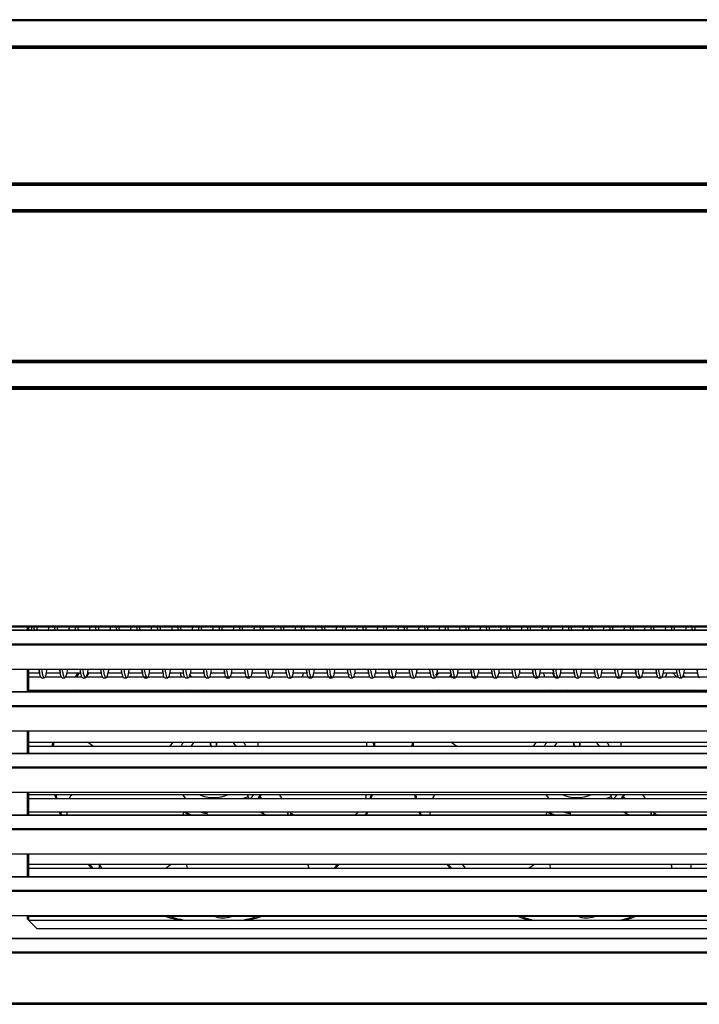
# Model space of a CAD drawing. Units: millimetres. Extents: x 2364 to 9292, y -245 to 3406.
# Drawn here: x 4817 to 5313, y -28 to 690 of the extents above; entities that cross this region are included whole.
import ezdxf

# ---------------------------------------------------------------- set-up
doc = ezdxf.new("R2010")
doc.units = ezdxf.units.MM
for name, color, linetype in [('D__백업-191018_모델링', 7, 'Continuous'), ('Default', 7, 'Continuous'), ('TIOM-48S-기계실커버-전', 7, 'Continuous'), ('TIOM-48S-전면외장몰딩', 7, 'Continuous'), ('TIOM-48S-전면외장무늬-', 7, 'Continuous'), ('TIOM-48S-전면외장상부-', 7, 'Continuous'), ('TIOM-48S-전면외장하부-', 7, 'Continuous'), ('응축기-청소기-535-아대하', 7, 'Continuous'), ('응축기-청소기-모터레일-좌', 7, 'Continuous'), ('응축기-청소기-브러시-535', 7, 'Continuous'), ('응축수증발기-성형물통', 7, 'Continuous')]:
    doc.layers.add(name, color=color, linetype=linetype)

# ---------------------------------------------------------------- blocks, each defined once
blk = doc.blocks.new('SE2')
at = {"layer": 'D__백업-191018_모델링', "color": 7, "linetype": 'Continuous'}
for p, q in [((329.69, 290.01), (329.69, 292.26)), ((330.5, 292.26), (330.5, 290.01)), ((329.69, 245.01), (329.69, 261.2)), ((330.5, 261.2), (330.5, 245.01)), ((330.5, 258.79), (338.64, 258.79)), ((343.45, 258.79), (353.64, 258.79)), ((358.44, 258.79), (368.64, 258.79)), ((372.6, 255.63), (374.96, 258.87)), ((373.42, 258.79), (383.64, 258.79)), ((388.43, 258.79), (398.64, 258.79)), ((403.46, 258.79), (413.64, 258.79)), ((418.43, 258.79), (428.64, 258.79)), ((433.43, 258.79), (443.64, 258.79)), ((448.44, 258.79), (458.64, 258.79)), ((463.46, 258.79), (473.64, 258.79)), ((478.43, 258.79), (488.64, 258.79)), ((493.43, 258.79), (503.64, 258.79)), ((508.44, 258.79), (518.64, 258.79)), ((523.45, 258.79), (533.64, 258.79)), ((530.27, 255.6), (531.3, 258.78)), ((538.43, 258.79), (548.64, 258.79)), ((553.43, 258.79), (563.64, 258.79)), ((568.45, 258.79), (578.64, 258.79)), ((583.44, 258.79), (593.64, 258.79)), ((598.43, 258.79), (608.64, 258.79)), ((613.43, 258.79), (623.64, 258.79)), ((628.46, 258.79), (638.64, 258.79)), ((643.44, 258.79), (653.64, 258.79)), ((658.43, 258.79), (668.64, 258.79)), ((673.44, 258.79), (683.64, 258.79)), ((688.46, 258.79), (698.64, 258.79)), ((703.43, 258.79), (713.64, 258.79)), ((718.43, 258.79), (728.64, 258.79)), ((733.44, 258.79), (743.64, 258.79)), ((748.46, 258.79), (758.64, 258.79)), ((763.43, 258.79), (773.64, 258.79)), ((778.43, 258.79), (788.64, 258.79)), ((793.45, 258.79), (803.64, 258.79)), ((795.27, 255.6), (796.3, 258.78)), ((808.45, 258.79), (818.64, 258.79)), ((339.61, 255.61), (330.5, 255.61)), ((354.5, 255.61), (342.53, 255.61)), ((369.56, 255.61), (357.5, 255.61)), ((384.61, 255.61), (372.54, 255.61)), ((399.6, 255.61), (387.6, 255.61)), ((429.58, 255.61), (402.51, 255.61)), ((444.61, 255.61), (432.55, 255.61)), ((459.58, 255.61), (447.61, 255.61)), ((504.61, 255.61), (462.5, 255.61)), ((519.55, 255.61), (507.58, 255.61)), ((564.61, 255.61), (522.5, 255.61)), ((579.51, 255.61), (567.54, 255.61)), ((609.6, 255.61), (582.5, 255.61)), ((624.61, 255.61), (612.59, 255.61)), ((669.61, 255.61), (627.52, 255.61)), ((637.6, 255.63), (639.27, 257.93)), ((684.6, 255.61), (672.6, 255.61)), ((729.61, 255.61), (687.51, 255.61)), ((744.58, 255.61), (732.61, 255.61)), ((789.61, 255.61), (747.5, 255.61)), ((804.55, 255.61), (792.57, 255.61)), ((849.61, 255.61), (807.5, 255.61)), ((330.5, 246.09), (865.5, 246.09)), ((364.95, 245.1), (365.75, 246.2)), ((629.95, 245.1), (630.75, 246.2)), ((329.69, 200.01), (329.69, 216.2)), ((330.5, 216.2), (330.5, 200.01)), ((330.5, 207.99), (865.5, 207.99)), ((865.5, 204.81), (330.5, 204.81)), ((378.04, 204.81), (373.66, 207.99)), ((433.68, 204.81), (435.99, 207.99)), ((497.71, 207.99), (497.71, 204.81)), ((577, 207.84), (577, 204.66)), ((643.04, 204.81), (638.66, 207.99)), ((698.68, 204.81), (700.99, 207.99)), ((762.71, 207.99), (762.71, 204.81)), ((329.69, 155.01), (329.69, 171.2)), ((330.5, 171.2), (330.5, 155.01)), ((330.5, 169.89), (865.5, 169.89)), ((865.5, 166.71), (330.5, 166.71)), ((445.36, 166.71), (443.05, 169.89)), ((490.67, 168.11), (486.37, 166.71)), ((490.09, 169.89), (490.67, 168.11)), ((499.66, 166.71), (498.52, 167.85)), ((499.14, 168.65), (501.08, 166.71)), ((710.36, 166.71), (708.05, 169.89)), ((755.67, 168.11), (751.37, 166.71)), ((755.09, 169.89), (755.67, 168.11)), ((764.66, 166.71), (763.52, 167.85)), ((764.14, 168.65), (766.08, 166.71)), ((330.5, 157.19), (865.5, 157.19)), ((493.78, 157.03), (493.62, 157.19)), ((519.69, 157.19), (519.69, 155.01)), ((519.7, 155.01), (519.7, 157.19)), ((522, 155.01), (522, 156.78)), ((758.78, 157.03), (758.62, 157.19)), ((784.69, 157.19), (784.69, 155.01)), ((784.7, 155.01), (784.7, 157.19)), ((787, 155.01), (787, 156.78)), ((329.69, 110.01), (329.69, 126.2)), ((330.5, 126.2), (330.5, 110.01)), ((330.5, 119.09), (865.5, 119.09)), ((865.5, 115.91), (330.5, 115.91)), ((384.19, 116.03), (381.87, 119.21)), ((433.96, 118.35), (430.6, 115.91)), ((649.19, 116.03), (646.87, 119.21)), ((698.96, 118.35), (695.6, 115.91)), ((329.69, 78.86), (329.69, 81.2)), ((330.5, 81.2), (330.5, 78.05)), ((330.5, 80.99), (865.5, 80.99)), ((479.11, 80.99), (478.56, 80.8)), ((691, 80.99), (691, 80.49)), ((744.11, 80.99), (743.56, 80.8)), ((770, 80.49), (770, 80.99)), ((865.26, 77.81), (330.74, 77.81))]:
    blk.add_line(p, q, dxfattribs=at)
for centre, radius, start, end in [((465.5, 193.8), 118.31, 146.67965, 148.50387), ((422.2, 253.07), 20, 7.41977, 16.88646), ((465.5, 193.8), 117.5, 32.50674, 33.63459), ((730.5, 193.8), 120, 147.20851, 149.14549), ((730.5, 193.8), 120.81, 147.45566, 148.50479), ((687.2, 253.07), 20, 7.41977, 16.88646), ((730.69, 267.2), 20, 204.91539, 216.03623), ((465.5, 193.8), 117.5, 146.45986, 148.26155), ((465.69, 267.2), 20, 208.18747, 216.03623), ((465.5, 193.8), 118.31, 153.77007, 154.35017), ((465.5, 193.8), 117.5, 153.5753, 154.16036), ((460.6, 241.86), 20, 167.66157, 170.7881), ((465.5, 145.41), 102.39, 100.4861, 103.39927), ((441.22, 235.56), 20, 28.63061, 32.29794), ((508.49, 253.29), 20, 335.3921, 338.77186), ((465.5, 193.8), 117.5, 25.83964, 26.4247), ((465.5, 193.8), 118.31, 25.64983, 26.22993), ((730.5, 193.8), 120.81, 154.35281, 154.91817), ((730.5, 193.8), 120, 154.16697, 154.73702), ((725.6, 241.86), 20, 167.66157, 170.7881), ((730.5, 145.41), 102.39, 100.4861, 103.39927), ((706.22, 235.56), 20, 28.63061, 32.29794), ((773.49, 253.29), 20, 335.3921, 338.77186), ((465.5, 193.8), 118.31, 173.11141, 174.66029), ((465.5, 193.8), 117.5, 173.06369, 174.62338), ((465.5, 193.8), 26.25, 147.27745, 155.20148), ((465.5, 193.8), 20, 134.80575, 146.59868), ((465.5, 206.8), 2.5, 151.57552, 232.74981), ((465.5, 206.8), 2.25, 148.06959, 242.18323), ((465.5, 206.8), 2.25, 297.81677, 0), ((465.5, 206.8), 2.5, 307.25019, 0), ((465.5, 206.8), 2.25, 0, 31.93041), ((465.5, 206.8), 2.5, 0, 28.42448), ((465.5, 193.8), 20, 33.40132, 45.19425), ((465.5, 193.8), 26.25, 24.79852, 32.72255), ((465.5, 193.8), 117.5, 5.37662, 6.93631), ((465.5, 193.8), 118.31, 5.33971, 6.88859), ((730.5, 193.8), 120.81, 173.25463, 174.7711), ((730.5, 193.8), 120, 173.20888, 174.73571), ((730.5, 193.8), 26.25, 147.27745, 155.20148), ((730.5, 193.8), 20, 134.80575, 146.59868), ((730.5, 206.8), 2.5, 151.57552, 232.74981), ((730.5, 206.8), 2.25, 148.06959, 242.18323), ((730.5, 206.8), 2.25, 297.81677, 360), ((730.5, 206.8), 2.5, 307.25019, 360), ((730.5, 206.8), 2.25, 0, 31.93041), ((730.5, 206.8), 2.5, 0, 28.42448), ((730.5, 193.8), 20, 33.40132, 45.19425), ((730.5, 193.8), 26.25, 24.79852, 32.72255), ((465.5, 193.8), 118.31, 191.65957, 193.23672), ((465.5, 193.8), 117.5, 191.74108, 193.32964), ((378.25, 158.22), 20, 144.03006, 154.8392), ((465.5, 193.8), 26.25, 245.62407, 294.37593), ((509.69, 174.29), 20, 198, 202.5268), ((465.5, 193.8), 38, 314.52907, 321.0081), ((465.5, 193.8), 42, 319.83432, 325.29957), ((465.5, 193.8), 42.5, 323.11593, 325.76502), ((497.71, 157.8), 20, 26.77725, 37.27289), ((557, 171.3), 20, 346.65871, 355.91051), ((465.5, 193.8), 117.5, 346.67036, 348.25892), ((465.5, 193.8), 118.31, 346.76328, 348.34043), ((730.5, 193.8), 120.81, 191.41501, 192.95798), ((730.5, 193.8), 120, 191.4931, 193.04698), ((643.25, 158.22), 20, 144.03006, 154.8392), ((730.5, 193.8), 26.25, 245.62407, 294.37593), ((774.69, 174.29), 20, 198, 202.5268), ((730.5, 193.8), 38, 314.52907, 321.0081), ((730.5, 193.8), 42, 319.83432, 325.29957), ((730.5, 193.8), 42.5, 323.11593, 325.76502), ((762.71, 157.8), 20, 26.77725, 37.27289), ((465.5, 193.8), 118.31, 198.02556, 199.13794), ((465.5, 193.8), 117.5, 198.15414, 199.27506), ((378.25, 158.22), 20, 183.2493, 189.68291), ((460.6, 145.74), 20, 144.97677, 152.01271), ((465.5, 193.8), 42.5, 239.47547, 245.87266), ((465.5, 193.8), 42, 240.6529, 247.44384), ((465.5, 193.8), 38, 254.45517, 262.25026), ((441.22, 152.04), 20, 8.70675, 15.05728), ((509.69, 174.29), 20, 239.17279, 255.60415), ((498.03, 161.27), 5, 297.0981, 305.25238), ((498.03, 161.27), 6, 304.38662, 317.11613), ((535.37, 171.3), 20, 225.634, 235.24979), ((557, 171.3), 20, 305.32143, 314.88521), ((465.5, 193.8), 117.5, 340.72494, 341.84586), ((465.5, 193.8), 118.31, 340.86206, 341.97444), ((730.5, 193.8), 120.81, 197.64015, 198.727), ((730.5, 193.8), 120, 197.76318, 198.85816), ((643.25, 158.22), 20, 183.2493, 189.68291), ((725.6, 145.74), 20, 144.97677, 152.01271), ((730.5, 193.8), 42.5, 239.47547, 245.87266), ((730.5, 193.8), 42, 240.6529, 247.44384), ((730.5, 193.8), 38, 254.45517, 262.25026), ((706.22, 152.04), 20, 8.70675, 15.05728), ((774.69, 174.29), 20, 239.17279, 255.60415), ((763.03, 161.27), 5, 297.0981, 305.25238), ((763.03, 161.27), 6, 304.38662, 317.11613), ((800.37, 171.3), 20, 225.634, 235.24979), ((465.5, 193.8), 118.31, 219.15915, 221.17455), ((465.5, 193.8), 117.5, 219.48156, 221.52093), ((422.2, 134.53), 20, 306, 308.91866), ((465.69, 120.4), 20, 183.76095, 192.99471), ((515.17, 113.73), 20, 6.41847, 15.67514), ((465.5, 193.8), 117.5, 318.47907, 320.51844), ((465.5, 193.8), 118.31, 318.82545, 320.84085), ((730.5, 193.8), 120.81, 218.20005, 220.14554), ((730.5, 193.8), 120, 218.50503, 220.47252), ((687.2, 134.53), 20, 306, 308.91866), ((730.69, 120.4), 20, 183.76095, 192.99471), ((780.17, 113.73), 20, 6.41847, 15.67514), ((465.5, 193.8), 118.31, 252.46098, 258.63464), ((465.5, 193.8), 117.5, 253.75722, 260.80454), ((472.38, 99.83), 20, 250.75034, 288), ((465.5, 193.8), 117.5, 279.19546, 286.24278), ((465.5, 193.8), 118.31, 281.36536, 287.53902), ((730.5, 193.8), 120.81, 249.03198, 253.76081), ((730.5, 193.8), 120, 250.06556, 255.14625), ((737.38, 99.83), 20, 250.75034, 288), ((730.5, 193.8), 120, 284.85375, 289.93444), ((730.5, 193.8), 120.81, 286.23919, 290.96802)]:
    blk.add_arc(centre, radius, start, end, dxfattribs=at)
for points, knots in [([(800.27, 258.98), (800.79, 258.38), (801.69, 257.31), (802.57, 256.22), (802.95, 255.73)], [0, 0, 0, 0, 0.564819, 1, 1, 1, 1]), ([(809.33, 246.26), (809.43, 246.09), (809.64, 245.72), (809.85, 245.35), (809.96, 245.15)], [0, 0, 0, 0, 0.455206, 1, 1, 1, 1])]:
    blk.add_open_spline(points, degree=3, knots=knots, dxfattribs=at)
for points in [[(807.97, 256.3), (808.13, 256.1), (808.29, 255.9), (808.46, 255.69)], [(809.21, 255.64), (808.85, 256.12), (808.48, 256.59), (808.11, 257.06)], [(808.16, 256.85), (808.44, 256.5), (808.72, 256.15), (809, 255.79)], [(814.98, 246.15), (815.2, 245.78), (815.42, 245.41), (815.63, 245.04)], [(815.37, 246.16), (815.57, 245.81), (815.77, 245.45), (815.96, 245.09)]]:
    blk.add_open_spline(points, degree=3, dxfattribs=at)
at = {"layer": 'TIOM-48S-기계실커버-전', "color": 7, "linetype": 'Continuous'}
for p, q in [((174.5, 289.72), (1106.5, 289.72)), ((174.62, 290.01), (1106.38, 290.01)), ((174.5, 279.94), (1106.5, 279.94)), ((174.5, 279.22), (1106.5, 279.22)), ((1100.47, 261.2), (180.53, 261.2)), ((174.5, 244.72), (1106.5, 244.72)), ((174.62, 245.01), (1106.38, 245.01)), ((174.5, 234.94), (1106.5, 234.94)), ((174.5, 234.22), (1106.5, 234.22)), ((1100.47, 216.2), (180.53, 216.2)), ((174.5, 199.72), (1106.5, 199.72)), ((174.62, 200.01), (1106.38, 200.01)), ((174.5, 189.94), (1106.5, 189.94)), ((174.5, 189.22), (1106.5, 189.22)), ((1100.47, 171.2), (180.53, 171.2)), ((174.5, 154.72), (1106.5, 154.72)), ((174.62, 155.01), (1106.38, 155.01)), ((174.5, 144.94), (1106.5, 144.94)), ((174.5, 144.22), (1106.5, 144.22)), ((1100.47, 126.2), (180.53, 126.2)), ((174.5, 109.72), (1106.5, 109.72)), ((174.62, 110.01), (1106.38, 110.01)), ((174.5, 99.94), (1106.5, 99.94)), ((174.5, 99.22), (1106.5, 99.22)), ((1100.47, 81.2), (180.53, 81.2)), ((174.5, 64.72), (1106.5, 64.72)), ((174.62, 65.01), (1106.38, 65.01)), ((174.5, 54.94), (1106.5, 54.94)), ((174.5, 54.22), (1106.5, 54.22)), ((107.51, 17.71), (1173.49, 17.71)), ((107.51, 16.7), (1173.49, 16.7))]:
    blk.add_line(p, q, dxfattribs=at)
at = {"layer": 'TIOM-48S-전면외장몰딩', "color": 7, "linetype": 'Continuous'}
for p, q in [((1250.5, 735.46), (30.5, 735.46)), ((1250.5, 734.75), (30.5, 734.75)), ((1250.5, 716.17), (30.5, 716.17)), ((1250.5, 715.46), (30.5, 715.46))]:
    blk.add_line(p, q, dxfattribs=at)
at = {"layer": 'TIOM-48S-전면외장무늬-', "color": 7, "linetype": 'Continuous'}
for p, q in [((1250.5, 615.06), (30.5, 615.06)), ((1250.5, 614.35), (30.5, 614.35)), ((1250.5, 596.77), (30.5, 596.77)), ((1250.5, 596.06), (30.5, 596.06)), ((1250.5, 485.66), (30.5, 485.66)), ((1250.5, 484.95), (30.5, 484.95)), ((1250.5, 467.37), (30.5, 467.37)), ((1250.5, 466.66), (30.5, 466.66))]:
    blk.add_line(p, q, dxfattribs=at)
at = {"layer": 'TIOM-48S-전면외장상부-', "color": 7, "linetype": 'Continuous'}
for p, q in [((1249.69, 715.27), (31.31, 715.27)), ((1249.69, 715.26), (31.31, 715.26)), ((1249.69, 714.45), (31.31, 714.45)), ((1249.69, 616.07), (31.31, 616.07)), ((1249.69, 615.26), (31.31, 615.26)), ((446.33, 615.25), (88, 615.25)), ((446.33, 615.26), (446.33, 615.25)), ((446.33, 615.25), (446.33, 615.06)), ((461.33, 615.25), (461.33, 615.26)), ((461.33, 615.06), (461.33, 615.25)), ((819.67, 615.25), (461.33, 615.25)), ((819.67, 615.26), (819.67, 615.25)), ((819.67, 615.25), (819.67, 615.06)), ((1249.69, 595.86), (31.31, 595.86)), ((1249.69, 595.05), (31.31, 595.05)), ((446.33, 595.87), (88, 595.87)), ((446.33, 596.06), (446.33, 595.87)), ((446.33, 595.87), (446.33, 595.86)), ((461.33, 595.87), (461.33, 596.06)), ((461.33, 595.86), (461.33, 595.87)), ((819.67, 595.87), (461.33, 595.87)), ((819.67, 596.06), (819.67, 595.87)), ((819.67, 595.87), (819.67, 595.86)), ((1249.69, 486.67), (31.31, 486.67)), ((1249.69, 485.86), (31.31, 485.86)), ((1249.69, 485.85), (31.31, 485.85))]:
    blk.add_line(p, q, dxfattribs=at)
at = {"layer": 'TIOM-48S-전면외장하부-', "color": 7, "linetype": 'Continuous'}
for p, q in [((31.31, 466.46), (1249.69, 466.46)), ((31.31, 465.65), (1249.69, 465.65)), ((71.31, 466.47), (1209.69, 466.47)), ((31.31, 293.07), (1249.69, 293.07)), ((31.31, 292.26), (1249.69, 292.26))]:
    blk.add_line(p, q, dxfattribs=at)
at = {"layer": '응축기-청소기-535-아대하', "color": 7, "linetype": 'Continuous'}
for p, q in [((329.5, 81.2), (329.5, 79.05)), ((329.5, 79.05), (336.5, 72.05)), ((336.5, 72.05), (859.5, 72.05))]:
    blk.add_line(p, q, dxfattribs=at)
at = {"layer": '응축기-청소기-모터레일-좌', "color": 7, "linetype": 'Continuous'}
for p, q in [((329.5, 292.26), (329.5, 290.01)), ((329.5, 261.2), (329.5, 245.01)), ((329.5, 216.2), (329.5, 200.01)), ((329.5, 171.2), (329.5, 155.01)), ((329.5, 126.2), (329.5, 110.01))]:
    blk.add_line(p, q, dxfattribs=at)
at = {"layer": '응축기-청소기-브러시-535', "color": 7, "linetype": 'Continuous'}
for p, q in [((332.85, 292.26), (332.39, 290.01)), ((340.06, 255), (342.06, 255)), ((355.05, 255), (357.05, 255)), ((370.06, 255), (372.06, 255)), ((385.05, 255), (387.05, 255)), ((400.06, 255), (402.06, 255)), ((415.06, 255), (417.06, 255)), ((430.06, 255), (432.06, 255)), ((445.06, 255), (447.06, 255)), ((460.06, 255), (462.06, 255)), ((475.06, 255), (477.06, 255)), ((490.06, 255), (492.06, 255)), ((505.06, 255), (507.06, 255)), ((520.05, 255), (522.05, 255)), ((535.06, 255), (537.06, 255)), ((550.05, 255), (552.05, 255)), ((565.06, 255), (567.06, 255)), ((580.05, 255), (582.05, 255)), ((595.06, 255), (597.06, 255)), ((610.05, 254.99), (612.05, 254.99)), ((625.06, 254.99), (627.06, 254.99)), ((640.05, 254.99), (642.05, 254.99)), ((655.06, 254.99), (657.06, 254.99)), ((670.05, 254.99), (672.05, 254.99)), ((685.06, 254.99), (687.06, 254.99)), ((700.05, 254.99), (702.05, 254.99)), ((715.06, 254.99), (717.06, 254.99)), ((730.05, 254.99), (732.05, 254.99)), ((745.06, 254.99), (747.06, 254.99)), ((760.05, 254.99), (762.05, 254.99)), ((775.06, 254.99), (777.06, 254.99)), ((790.05, 254.99), (792.05, 254.99)), ((805.06, 254.99), (807.06, 254.99))]:
    blk.add_line(p, q, dxfattribs=at)
for centre, radius, start, end in [((275.78, 306.62), 71.17, 346.47435, 348.32134), ((289.81, 306.94), 72.19, 346.40085, 348.22772), ((335.86, 306.59), 71.09, 346.47667, 348.32604), ((349.68, 306.98), 72.32, 346.39907, 348.22284), ((384.1, 305.76), 67.76, 346.52459, 348.47552), ((396.07, 306.53), 70.86, 346.48507, 348.34003), ((409.59, 307), 72.42, 346.39849, 348.21991), ((455.35, 306.73), 71.61, 346.46013, 348.292), ((469.52, 307.01), 72.49, 346.39975, 348.21918), ((515.41, 306.72), 71.55, 346.45921, 348.29202), ((529.46, 307.03), 72.55, 346.40166, 348.2193), ((575.39, 306.73), 71.57, 346.45237, 348.2843), ((589.44, 307.03), 72.57, 346.40458, 348.22131), ((608.08, 306.06), 68.83, 346.46934, 348.40483), ((636.56, 306.42), 70.37, 346.48009, 348.35465), ((649.48, 307.01), 72.53, 346.40935, 348.22653), ((667.72, 306.15), 69.19, 346.45834, 348.38384), ((696.62, 306.4), 70.31, 346.47374, 348.35383), ((709.57, 306.98), 72.43, 346.4164, 348.2355), ((726.11, 306.6), 70.85, 346.42137, 348.28155), ((270.17, 248.8), 69.24, 7.66239, 10.32604), ((299.35, 248.64), 70.07, 7.89317, 10.35129), ((312.06, 247.99), 72.44, 7.96854, 10.53036), ((329.8, 248.7), 69.63, 7.69659, 10.35289), ((372.39, 248.1), 72.09, 7.98449, 10.49322), ((388.31, 248.29), 71.16, 7.8628, 10.47472), ((422.5, 249.51), 66.83, 7.51704, 10.07905), ((432.5, 248.13), 71.98, 7.99341, 10.48347), ((448.06, 248.22), 71.42, 7.88687, 10.49013), ((479.41, 248.63), 70.01, 7.89444, 10.36645), ((492.67, 248.18), 71.8, 7.99598, 10.46894), ((507.84, 248.17), 71.65, 7.90451, 10.5031), ((542.24, 249.42), 67.1, 7.55549, 10.11684), ((552.89, 248.25), 71.57, 7.98984, 10.45015), ((567.63, 248.11), 71.86, 7.91545, 10.51597), ((613.29, 248.36), 71.16, 7.95885, 10.4163), ((627.39, 248.05), 72.11, 7.9259, 10.53173), ((673.48, 248.42), 70.96, 7.94428, 10.40024), ((687.24, 248.01), 72.26, 7.92831, 10.53955), ((733.43, 248.41), 71.01, 7.95203, 10.4071), ((747.11, 247.98), 72.4, 7.93229, 10.54581)]:
    blk.add_arc(centre, radius, start, end, dxfattribs=at)
for points in [[(334.88, 290.14), (334.78, 290.9), (334.68, 291.63), (334.59, 292.33)], [(336.88, 290.14), (336.78, 290.9), (336.68, 291.63), (336.59, 292.33)], [(349.88, 290.12), (349.78, 290.89), (349.68, 291.63), (349.58, 292.33)], [(351.88, 290.12), (351.78, 290.89), (351.68, 291.63), (351.58, 292.33)], [(364.89, 290.04), (364.79, 290.87), (364.68, 291.66), (364.57, 292.41)], [(366.89, 290.04), (366.79, 290.87), (366.68, 291.66), (366.57, 292.41)], [(375.31, 292.26), (375.15, 291.51), (374.98, 290.75), (374.8, 289.99)], [(379.88, 290.11), (379.78, 290.9), (379.68, 291.67), (379.58, 292.39)], [(381.88, 290.11), (381.78, 290.9), (381.68, 291.67), (381.58, 292.39)], [(394.88, 290.14), (394.78, 290.9), (394.69, 291.62), (394.59, 292.3)], [(396.88, 290.14), (396.78, 290.9), (396.69, 291.62), (396.59, 292.3)], [(409.88, 290.11), (409.78, 290.89), (409.68, 291.64), (409.58, 292.36)], [(411.88, 290.11), (411.78, 290.89), (411.68, 291.64), (411.58, 292.36)], [(424.9, 290.02), (424.79, 290.85), (424.68, 291.66), (424.57, 292.41)], [(426.9, 290.02), (426.79, 290.85), (426.68, 291.66), (426.57, 292.41)], [(439.88, 290.12), (439.78, 290.91), (439.68, 291.66), (439.58, 292.38)], [(441.88, 290.12), (441.78, 290.91), (441.68, 291.66), (441.58, 292.38)], [(454.88, 290.14), (454.78, 290.88), (454.69, 291.6), (454.59, 292.28)], [(456.88, 290.14), (456.78, 290.88), (456.69, 291.6), (456.59, 292.28)], [(469.89, 290.09), (469.78, 290.89), (469.68, 291.66), (469.58, 292.38)], [(471.89, 290.09), (471.78, 290.89), (471.68, 291.66), (471.58, 292.38)], [(484.89, 290.05), (484.79, 290.88), (484.68, 291.67), (484.57, 292.42)], [(486.89, 290.05), (486.79, 290.88), (486.68, 291.67), (486.57, 292.42)], [(499.88, 290.13), (499.78, 290.91), (499.68, 291.66), (499.58, 292.36)], [(501.88, 290.13), (501.78, 290.91), (501.68, 291.66), (501.58, 292.36)], [(514.88, 290.14), (514.78, 290.88), (514.69, 291.6), (514.59, 292.28)], [(516.88, 290.14), (516.78, 290.88), (516.69, 291.6), (516.59, 292.28)], [(529.89, 290.07), (529.78, 290.89), (529.68, 291.66), (529.58, 292.4)], [(531.89, 290.07), (531.78, 290.89), (531.68, 291.66), (531.58, 292.4)], [(544.89, 290.07), (544.78, 290.89), (544.68, 291.67), (544.57, 292.41)], [(546.89, 290.07), (546.78, 290.89), (546.68, 291.67), (546.57, 292.41)], [(559.88, 290.14), (559.78, 290.91), (559.68, 291.65), (559.58, 292.35)], [(561.88, 290.14), (561.78, 290.91), (561.68, 291.65), (561.58, 292.35)], [(574.88, 290.13), (574.78, 290.89), (574.69, 291.62), (574.59, 292.31)], [(576.88, 290.13), (576.78, 290.89), (576.69, 291.62), (576.59, 292.31)], [(679.88, 290.15), (679.78, 290.9), (679.69, 291.62), (679.59, 292.3)], [(681.88, 290.15), (681.78, 290.9), (681.69, 291.62), (681.59, 292.3)], [(694.88, 290.11), (694.78, 290.9), (694.68, 291.65), (694.58, 292.36)], [(696.88, 290.11), (696.78, 290.9), (696.68, 291.65), (696.58, 292.36)], [(709.89, 290.03), (709.79, 290.86), (709.68, 291.66), (709.57, 292.42)], [(711.89, 290.03), (711.79, 290.86), (711.68, 291.66), (711.57, 292.42)], [(724.88, 290.13), (724.78, 290.91), (724.68, 291.67), (724.58, 292.38)], [(726.88, 290.13), (726.78, 290.91), (726.68, 291.67), (726.58, 292.38)], [(739.88, 290.14), (739.78, 290.88), (739.69, 291.59), (739.59, 292.27)], [(741.88, 290.14), (741.78, 290.88), (741.69, 291.59), (741.59, 292.27)], [(754.89, 290.09), (754.78, 290.89), (754.68, 291.66), (754.58, 292.38)], [(756.89, 290.09), (756.78, 290.89), (756.68, 291.66), (756.58, 292.38)], [(769.89, 290.06), (769.79, 290.88), (769.68, 291.67), (769.57, 292.41)], [(771.89, 290.06), (771.79, 290.88), (771.68, 291.67), (771.57, 292.41)], [(784.88, 290.14), (784.78, 290.91), (784.68, 291.65), (784.58, 292.36)], [(786.88, 290.14), (786.78, 290.91), (786.68, 291.65), (786.58, 292.36)], [(799.88, 290.14), (799.78, 290.89), (799.69, 291.61), (799.59, 292.29)], [(801.88, 290.14), (801.78, 290.89), (801.69, 291.61), (801.59, 292.29)], [(814.89, 290.07), (814.78, 290.88), (814.68, 291.66), (814.58, 292.4)], [(816.89, 290.07), (816.78, 290.88), (816.68, 291.66), (816.58, 292.4)], [(353.14, 261.2), (353.32, 260.33), (353.51, 259.42), (353.72, 258.42)], [(413.14, 261.2), (413.33, 260.32), (413.51, 259.42), (413.72, 258.41)], [(428.15, 261.19), (428.34, 260.25), (428.54, 259.31), (428.75, 258.26)], [(473.14, 261.2), (473.33, 260.32), (473.52, 259.41), (473.73, 258.39)], [(533.14, 261.2), (533.33, 260.31), (533.52, 259.39), (533.73, 258.37)], [(593.14, 261.2), (593.33, 260.3), (593.53, 259.36), (593.74, 258.33)], [(653.14, 261.2), (653.33, 260.28), (653.53, 259.34), (653.75, 258.29)], [(668.14, 261.21), (668.34, 260.27), (668.54, 259.3), (668.76, 258.24)], [(713.14, 261.2), (713.34, 260.27), (713.53, 259.31), (713.76, 258.25)], [(728.14, 261.21), (728.34, 260.26), (728.54, 259.29), (728.76, 258.22)], [(773.14, 261.2), (773.34, 260.26), (773.54, 259.29), (773.76, 258.21)], [(788.14, 261.21), (788.34, 260.26), (788.54, 259.28), (788.76, 258.21)]]:
    blk.add_open_spline(points, degree=3, dxfattribs=at)
for points, knots in [([(390.31, 292.26), (390.27, 292.07), (390.1, 291.32), (389.93, 290.56), (389.8, 289.99)], [0, 0, 0, 0, 0.251724, 1, 1, 1, 1]), ([(435.32, 292.26), (435.21, 291.75), (435.04, 291), (434.87, 290.24), (434.82, 290)], [0, 0, 0, 0, 0.674881, 1, 1, 1, 1]), ([(495.32, 292.26), (495.21, 291.76), (495.04, 291.01), (494.87, 290.25), (494.81, 290)], [0, 0, 0, 0, 0.661148, 1, 1, 1, 1]), ([(510.31, 292.26), (510.3, 292.21), (510.14, 291.46), (509.97, 290.7), (509.81, 289.99)], [0, 0, 0, 0, 0.064372, 1, 1, 1, 1]), ([(555.32, 292.26), (555.21, 291.77), (555.05, 291.02), (554.87, 290.26), (554.81, 290)], [0, 0, 0, 0, 0.650535, 1, 1, 1, 1]), ([(570.31, 292.26), (570.3, 292.21), (570.14, 291.47), (569.97, 290.7), (569.81, 289.99)], [0, 0, 0, 0, 0.062142, 1, 1, 1, 1]), ([(589.89, 290.05), (589.8, 290.78), (589.7, 291.49), (589.6, 292.24), (589.59, 292.33), (589.58, 292.41)], [0, 0, 0, 0, 0.887852, 0.887852, 1, 1, 1, 1]), ([(591.89, 290.05), (591.8, 290.78), (591.7, 291.49), (591.6, 292.24), (591.59, 292.33), (591.58, 292.41)], [0, 0, 0, 0, 0.887852, 0.887852, 1, 1, 1, 1]), ([(604.89, 290.1), (604.81, 290.69), (604.73, 291.26), (604.63, 292.02), (604.6, 292.21), (604.58, 292.41)], [0, 0, 0, 0, 0.734372, 0.734372, 1, 1, 1, 1]), ([(606.89, 290.1), (606.81, 290.69), (606.73, 291.26), (606.63, 292.02), (606.6, 292.21), (606.58, 292.41)], [0, 0, 0, 0, 0.734372, 0.734372, 1, 1, 1, 1]), ([(615.32, 292.26), (615.21, 291.78), (615.05, 291.03), (614.88, 290.27), (614.81, 290)], [0, 0, 0, 0, 0.6421154, 1, 1, 1, 1]), ([(619.88, 290.15), (619.82, 290.6), (619.76, 291.04), (619.67, 291.76), (619.63, 292.04), (619.59, 292.32)], [0, 0, 0, 0, 0.596137, 0.596137, 1, 1, 1, 1]), ([(621.88, 290.15), (621.82, 290.6), (621.76, 291.04), (621.67, 291.76), (621.63, 292.04), (621.59, 292.32)], [0, 0, 0, 0, 0.596137, 0.596137, 1, 1, 1, 1]), ([(630.31, 292.26), (630.3, 292.22), (630.14, 291.47), (629.97, 290.71), (629.81, 289.99)], [0, 0, 0, 0, 0.058381, 1, 1, 1, 1]), ([(634.88, 290.12), (634.84, 290.46), (634.8, 290.79), (634.7, 291.54), (634.64, 291.95), (634.58, 292.34)], [0, 0, 0, 0, 0.436872, 0.436872, 1, 1, 1, 1]), ([(636.88, 290.12), (636.84, 290.46), (636.8, 290.79), (636.7, 291.54), (636.64, 291.95), (636.58, 292.34)], [0, 0, 0, 0, 0.436872, 0.436872, 1, 1, 1, 1]), ([(649.89, 290.03), (649.86, 290.28), (649.83, 290.52), (649.72, 291.33), (649.65, 291.89), (649.57, 292.41)], [0, 0, 0, 0, 0.295646, 0.295646, 1, 1, 1, 1]), ([(651.89, 290.03), (651.86, 290.28), (651.83, 290.52), (651.72, 291.33), (651.65, 291.89), (651.57, 292.41)], [0, 0, 0, 0, 0.295646, 0.295646, 1, 1, 1, 1]), ([(664.88, 290.11), (664.87, 290.21), (664.86, 290.3), (664.76, 291.09), (664.67, 291.76), (664.58, 292.39)], [0, 0, 0, 0, 0.119012, 0.119012, 1, 1, 1, 1]), ([(666.88, 290.11), (666.87, 290.21), (666.86, 290.3), (666.76, 291.09), (666.67, 291.76), (666.58, 292.39)], [0, 0, 0, 0, 0.119012, 0.119012, 1, 1, 1, 1]), ([(690.31, 292.26), (690.3, 292.22), (690.14, 291.47), (689.97, 290.71), (689.81, 289.99)], [0, 0, 0, 0, 0.051725, 1, 1, 1, 1]), ([(750.31, 292.26), (750.31, 292.23), (750.14, 291.48), (749.97, 290.72), (749.81, 289.99)], [0, 0, 0, 0, 0.043809, 1, 1, 1, 1]), ([(810.31, 292.26), (810.31, 292.24), (810.14, 291.49), (809.98, 290.73), (809.81, 289.99)], [0, 0, 0, 0, 0.032268, 1, 1, 1, 1]), ([(340.06, 255), (339.65, 254.99), (339.24, 256), (338.64, 258.79), (338.45, 259.84), (338.27, 261.03)], [0, 0, 0, 0, 0.690735, 0.690735, 1, 1, 1, 1]), ([(343.85, 261.04), (343.4, 258.15), (342.95, 256.14), (341.94, 254.41), (341.38, 255.33), (340.64, 258.79), (340.45, 259.84), (340.27, 261.03)], [0, 0, 0, 0, 0.378206, 0.378206, 0.844763, 0.844763, 1, 1, 1, 1]), ([(355.06, 255), (354.66, 255.01), (354.26, 255.93), (353.66, 258.63), (353.46, 259.78), (353.26, 261.1)], [0, 0, 0, 0, 0.658954, 0.658954, 1, 1, 1, 1]), ([(358.85, 261.04), (358.41, 258.25), (357.98, 256.28), (356.98, 254.39), (356.43, 255.21), (355.66, 258.63), (355.46, 259.78), (355.26, 261.1)], [0, 0, 0, 0, 0.363692, 0.363692, 0.829121, 0.829121, 1, 1, 1, 1]), ([(370.06, 255), (369.68, 255), (369.3, 255.85), (368.69, 258.47), (368.47, 259.7), (368.25, 261.14)], [0, 0, 0, 0, 0.631492, 0.631492, 1, 1, 1, 1]), ([(373.86, 261.12), (373.44, 258.39), (373.01, 256.43), (372.03, 254.38), (371.47, 255.09), (370.69, 258.47), (370.47, 259.7), (370.25, 261.14)], [0, 0, 0, 0, 0.35204, 0.35204, 0.8149841, 0.8149841, 1, 1, 1, 1]), ([(385.06, 255), (384.69, 255), (384.33, 255.79), (383.73, 258.27), (383.5, 259.55), (383.26, 261.05)], [0, 0, 0, 0, 0.609174, 0.609174, 1, 1, 1, 1]), ([(388.86, 261.13), (388.45, 258.49), (388.04, 256.57), (387.08, 254.38), (386.52, 254.98), (385.73, 258.27), (385.5, 259.55), (385.26, 261.05)], [0, 0, 0, 0, 0.340673, 0.340673, 0.805251, 0.805251, 1, 1, 1, 1]), ([(400.06, 255), (399.71, 255), (399.36, 255.71), (398.76, 258.1), (398.51, 259.44), (398.27, 261.04)], [0, 0, 0, 0, 0.584532, 0.584532, 1, 1, 1, 1]), ([(403.85, 261.04), (403.46, 258.55), (403.07, 256.71), (402.13, 254.39), (401.57, 254.88), (400.76, 258.1), (400.51, 259.44), (400.27, 261.04)], [0, 0, 0, 0, 0.324984, 0.324984, 0.791713, 0.791713, 1, 1, 1, 1]), ([(415.06, 255), (414.72, 255), (414.39, 255.65), (413.79, 257.95), (413.52, 259.39), (413.25, 261.13)], [0, 0, 0, 0, 0.552787, 0.552787, 1, 1, 1, 1]), ([(418.85, 261.05), (418.48, 258.66), (418.1, 256.86), (417.17, 254.41), (416.62, 254.79), (415.79, 257.95), (415.52, 259.39), (415.25, 261.13)], [0, 0, 0, 0, 0.310894, 0.310894, 0.775567, 0.775567, 1, 1, 1, 1]), ([(430.06, 255), (429.74, 255), (429.42, 255.58), (428.82, 257.79), (428.54, 259.28), (428.25, 261.12)], [0, 0, 0, 0, 0.528238, 0.528238, 1, 1, 1, 1]), ([(433.86, 261.14), (433.5, 258.81), (433.14, 257.02), (432.22, 254.44), (431.66, 254.71), (430.82, 257.79), (430.54, 259.28), (430.25, 261.12)], [0, 0, 0, 0, 0.3007362, 0.3007362, 0.7637351, 0.7637351, 1, 1, 1, 1]), ([(445.06, 255), (444.76, 255), (444.45, 255.53), (443.86, 257.61), (443.56, 259.14), (443.26, 261.04)], [0, 0, 0, 0, 0.504328, 0.504328, 1, 1, 1, 1]), ([(448.86, 261.1), (448.51, 258.88), (448.17, 257.17), (447.27, 254.48), (446.71, 254.64), (445.86, 257.61), (445.56, 259.14), (445.26, 261.04)], [0, 0, 0, 0, 0.287227, 0.287227, 0.752686, 0.752686, 1, 1, 1, 1]), ([(460.06, 255), (459.77, 255), (459.49, 255.47), (458.89, 257.45), (458.58, 259.04), (458.26, 261.05)], [0, 0, 0, 0, 0.477852, 0.477852, 1, 1, 1, 1]), ([(463.85, 261.03), (463.52, 258.95), (463.2, 257.32), (462.32, 254.53), (461.76, 254.57), (460.89, 257.45), (460.58, 259.04), (460.26, 261.05)], [0, 0, 0, 0, 0.271842, 0.271842, 0.738506, 0.738506, 1, 1, 1, 1]), ([(475.06, 255), (474.79, 255), (474.52, 255.42), (473.91, 257.31), (473.58, 259), (473.25, 261.16)], [0, 0, 0, 0, 0.4466022, 0.4466022, 1, 1, 1, 1]), ([(478.85, 261.06), (478.54, 259.07), (478.23, 257.48), (477.36, 254.58), (476.81, 254.52), (475.91, 257.31), (475.58, 259), (475.25, 261.16)], [0, 0, 0, 0, 0.258328, 0.258328, 0.722, 0.722, 1, 1, 1, 1]), ([(490.06, 255), (489.8, 255), (489.55, 255.37), (488.95, 257.14), (488.6, 258.86), (488.26, 261.09)], [0, 0, 0, 0, 0.423331, 0.423331, 1, 1, 1, 1]), ([(493.87, 261.17), (493.57, 259.23), (493.27, 257.66), (492.41, 254.65), (491.85, 254.47), (490.95, 257.14), (490.6, 258.86), (490.26, 261.09)], [0, 0, 0, 0, 0.249501, 0.249501, 0.712391, 0.712391, 1, 1, 1, 1]), ([(505.06, 255), (504.82, 255), (504.58, 255.32), (503.98, 256.98), (503.62, 258.73), (503.27, 261.03)], [0, 0, 0, 0, 0.399061, 0.399061, 1, 1, 1, 1]), ([(508.85, 261.08), (508.57, 259.27), (508.29, 257.8), (507.46, 254.72), (506.9, 254.44), (505.98, 256.98), (505.62, 258.73), (505.27, 261.03)], [0, 0, 0, 0, 0.2337871, 0.2337871, 0.6998671, 0.6998671, 1, 1, 1, 1]), ([(520.06, 255), (519.83, 255), (519.61, 255.28), (519.01, 256.83), (518.64, 258.65), (518.26, 261.06)], [0, 0, 0, 0, 0.370927, 0.370927, 1, 1, 1, 1]), ([(523.85, 261.03), (523.58, 259.35), (523.32, 257.96), (522.5, 254.81), (521.95, 254.41), (521.01, 256.83), (520.64, 258.65), (520.26, 261.06)], [0, 0, 0, 0, 0.218855, 0.218855, 0.685197, 0.685197, 1, 1, 1, 1]), ([(535.06, 255), (534.85, 255), (534.64, 255.24), (534.04, 256.7), (533.64, 258.61), (533.24, 261.19)], [0, 0, 0, 0, 0.3412624, 0.3412624, 1, 1, 1, 1]), ([(538.85, 261.08), (538.61, 259.48), (538.36, 258.14), (537.55, 254.9), (536.99, 254.39), (536.04, 256.7), (535.64, 258.61), (535.24, 261.19)], [0, 0, 0, 0, 0.2061918, 0.2061918, 0.6688626, 0.6688626, 1, 1, 1, 1]), ([(550.05, 255), (549.86, 255), (549.67, 255.2), (549.08, 256.54), (548.67, 258.45), (548.26, 261.07)], [0, 0, 0, 0, 0.317515, 0.317515, 1, 1, 1, 1]), ([(553.87, 261.19), (553.63, 259.64), (553.39, 258.33), (552.6, 255), (552.04, 254.38), (551.08, 256.54), (550.67, 258.45), (550.26, 261.07)], [0, 0, 0, 0, 0.1979399, 0.1979399, 0.6608165, 0.6608165, 1, 1, 1, 1]), ([(565.06, 255), (564.88, 254.99), (564.71, 255.17), (564.11, 256.39), (563.69, 258.33), (563.27, 261.03)], [0, 0, 0, 0, 0.29397, 0.29397, 1, 1, 1, 1]), ([(568.85, 261.06), (568.63, 259.67), (568.42, 258.48), (567.65, 255.11), (567.09, 254.38), (566.11, 256.39), (565.69, 258.33), (565.27, 261.03)], [0, 0, 0, 0, 0.180415, 0.180415, 0.646866, 0.646866, 1, 1, 1, 1]), ([(580.05, 255), (579.89, 254.99), (579.74, 255.14), (579.14, 256.26), (578.7, 258.25), (578.26, 261.08)], [0, 0, 0, 0, 0.2638494, 0.2638494, 1, 1, 1, 1]), ([(583.85, 261.03), (583.65, 259.76), (583.45, 258.65), (582.69, 255.23), (582.14, 254.39), (581.14, 256.26), (580.7, 258.25), (580.26, 261.08)], [0, 0, 0, 0, 0.166085, 0.166085, 0.631858, 0.631858, 1, 1, 1, 1]), ([(595.06, 255), (594.91, 254.99), (594.77, 255.11), (594.17, 256.13), (593.71, 258.19), (593.24, 261.16)], [0, 0, 0, 0, 0.23831, 0.23831, 1, 1, 1, 1]), ([(598.86, 261.1), (598.67, 259.9), (598.48, 258.84), (597.74, 255.35), (597.18, 254.41), (596.17, 256.13), (595.71, 258.19), (595.24, 261.16)], [0, 0, 0, 0, 0.15484, 0.15484, 0.617631, 0.617631, 1, 1, 1, 1]), ([(610.05, 254.99), (609.93, 254.99), (609.8, 255.09), (609.2, 255.98), (608.73, 258.03), (608.26, 261.05)], [0, 0, 0, 0, 0.211164, 0.211164, 1, 1, 1, 1]), ([(613.87, 261.15), (613.69, 260.03), (613.52, 259.03), (612.79, 255.49), (612.23, 254.44), (611.2, 255.98), (610.73, 258.03), (610.26, 261.05)], [0, 0, 0, 0, 0.144232, 0.144232, 0.608165, 0.608165, 1, 1, 1, 1]), ([(625.06, 254.99), (624.95, 254.99), (624.83, 255.06), (624.24, 255.85), (623.75, 257.92), (623.27, 261.03)], [0, 0, 0, 0, 0.1898209, 0.1898209, 1, 1, 1, 1]), ([(628.85, 261.04), (628.7, 260.06), (628.54, 259.18), (627.84, 255.63), (627.28, 254.47), (626.24, 255.85), (625.75, 257.92), (625.27, 261.03)], [0, 0, 0, 0, 0.127148, 0.127148, 0.593759, 0.593759, 1, 1, 1, 1]), ([(640.05, 254.99), (639.96, 254.99), (639.86, 255.04), (639.26, 255.72), (638.76, 257.85), (638.25, 261.11)], [0, 0, 0, 0, 0.157145, 0.157145, 1, 1, 1, 1]), ([(643.85, 261.04), (643.71, 260.16), (643.58, 259.37), (642.88, 255.79), (642.33, 254.52), (641.26, 255.72), (640.76, 257.85), (640.25, 261.11)], [0, 0, 0, 0, 0.113579, 0.113579, 0.578574, 0.578574, 1, 1, 1, 1]), ([(655.06, 254.99), (654.98, 254.99), (654.9, 255.02), (654.29, 255.6), (653.77, 257.76), (653.25, 261.13)], [0, 0, 0, 0, 0.135527, 0.135527, 1, 1, 1, 1]), ([(658.86, 261.13), (658.74, 260.32), (658.61, 259.58), (657.93, 255.95), (657.37, 254.57), (656.29, 255.6), (655.77, 257.76), (655.25, 261.13)], [0, 0, 0, 0, 0.103587, 0.103587, 0.566375, 0.566375, 1, 1, 1, 1]), ([(670.05, 254.99), (669.99, 254.99), (669.93, 255.01), (669.33, 255.47), (668.8, 257.62), (668.26, 261.04)], [0, 0, 0, 0, 0.104856, 0.104856, 1, 1, 1, 1]), ([(673.86, 261.12), (673.75, 260.41), (673.64, 259.76), (672.98, 256.12), (672.42, 254.64), (671.33, 255.47), (670.8, 257.62), (670.26, 261.04)], [0, 0, 0, 0, 0.0905085, 0.0905085, 0.555304, 0.555304, 1, 1, 1, 1]), ([(685.06, 254.99), (685.01, 254.99), (684.96, 255), (684.36, 255.34), (683.81, 257.51), (683.26, 261.03)], [0, 0, 0, 0, 0.084498, 0.084498, 1, 1, 1, 1]), ([(688.85, 261.03), (688.76, 260.46), (688.67, 259.93), (688.02, 256.3), (687.47, 254.71), (686.36, 255.34), (685.81, 257.51), (685.26, 261.03)], [0, 0, 0, 0, 0.074, 0.074, 0.540604, 0.540604, 1, 1, 1, 1]), ([(700.05, 254.99), (700.02, 254.99), (699.99, 254.99), (699.4, 255.22), (698.84, 257.35), (698.27, 260.98), (698.26, 261.06), (698.25, 261.14)], [0, 0, 0, 0, 0.051416, 0.051416, 0.979028, 0.979028, 1, 1, 1, 1]), ([(703.85, 261.05), (703.78, 260.58), (703.7, 260.12), (703.07, 256.48), (702.51, 254.79), (701.4, 255.22), (700.84, 257.35), (700.27, 260.98), (700.26, 261.06), (700.25, 261.14)], [0, 0, 0, 0, 0.0613614, 0.0613614, 0.5254347, 0.5254347, 0.9895079, 0.9895079, 1, 1, 1, 1]), ([(715.06, 254.99), (715.04, 254.99), (715.02, 254.99), (714.45, 255.1), (713.89, 257.13), (713.31, 260.76), (713.28, 260.93), (713.25, 261.11)], [0, 0, 0, 0, 0.033117, 0.033117, 0.955791, 0.955791, 1, 1, 1, 1]), ([(718.87, 261.15), (718.8, 260.74), (718.74, 260.35), (718.12, 256.68), (717.56, 254.88), (716.45, 255.1), (715.89, 257.13), (715.31, 260.76), (715.28, 260.93), (715.25, 261.11)], [0, 0, 0, 0, 0.052441, 0.052441, 0.515136, 0.515136, 0.977831, 0.977831, 1, 1, 1, 1]), ([(730.05, 254.99), (729.49, 255), (728.94, 256.92), (728.34, 260.54), (728.3, 260.78), (728.26, 261.03)], [0, 0, 0, 0, 0.935218, 0.935218, 1, 1, 1, 1]), ([(733.86, 261.09), (733.81, 260.8), (733.77, 260.53), (733.17, 256.88), (732.61, 254.98), (731.49, 255), (730.94, 256.92), (730.34, 260.54), (730.3, 260.78), (730.26, 261.03)], [0, 0, 0, 0, 0.036788, 0.036788, 0.502286, 0.502286, 0.967783, 0.967783, 1, 1, 1, 1]), ([(745.06, 254.99), (744.52, 254.97), (743.97, 256.78), (743.37, 260.35), (743.32, 260.69), (743.26, 261.05)], [0, 0, 0, 0, 0.908245, 0.908245, 1, 1, 1, 1]), ([(748.85, 261.02), (748.82, 260.86), (748.8, 260.7), (748.21, 257.09), (747.66, 255.09), (746.54, 254.9), (745.98, 256.71), (745.37, 260.35), (745.32, 260.69), (745.26, 261.05)], [0, 0, 0, 0, 0.021005, 0.021005, 0.487448, 0.487448, 0.953892, 0.953892, 1, 1, 1, 1]), ([(760.05, 254.99), (759.53, 255), (759, 256.7), (758.4, 260.19), (758.32, 260.67), (758.24, 261.18)], [0, 0, 0, 0, 0.871268, 0.871268, 1, 1, 1, 1]), ([(763.85, 261.06), (763.84, 260.99), (763.83, 260.92), (763.26, 257.31), (762.7, 255.2), (761.59, 254.8), (761.03, 256.51), (760.4, 260.19), (760.32, 260.67), (760.24, 261.18)], [0, 0, 0, 0, 0.009446, 0.009446, 0.47247, 0.47247, 0.935494, 0.935494, 1, 1, 1, 1]), ([(775.06, 254.99), (774.55, 254.98), (774.04, 256.57), (773.43, 259.97), (773.34, 260.51), (773.26, 261.09)], [0, 0, 0, 0, 0.852961, 0.852961, 1, 1, 1, 1]), ([(778.87, 261.18), (778.87, 261.17), (778.87, 261.16), (778.31, 257.54), (777.75, 255.33), (776.64, 254.72), (776.08, 256.33), (775.43, 259.97), (775.34, 260.51), (775.26, 261.09)], [0, 0, 0, 0, 0.001399, 0.001399, 0.463926, 0.463926, 0.926452, 0.926452, 1, 1, 1, 1]), ([(790.05, 254.99), (789.56, 255), (789.06, 256.49), (788.47, 259.77), (788.37, 260.38), (788.27, 261.03)], [0, 0, 0, 0, 0.82986, 0.82986, 1, 1, 1, 1]), ([(793.85, 261.06), (793.32, 257.61), (792.78, 255.45), (791.68, 254.65), (791.13, 256.15), (790.47, 259.77), (790.37, 260.38), (790.27, 261.03)], [0, 0, 0, 0, 0.449154, 0.449154, 0.915199, 0.915199, 1, 1, 1, 1]), ([(805.06, 254.99), (804.58, 254.99), (804.1, 256.38), (803.5, 259.59), (803.38, 260.3), (803.26, 261.07)], [0, 0, 0, 0, 0.8020157, 0.8020157, 1, 1, 1, 1]), ([(808.85, 261.03), (808.33, 257.7), (807.81, 255.57), (806.73, 254.58), (806.17, 255.98), (805.5, 259.59), (805.38, 260.3), (805.26, 261.07)], [0, 0, 0, 0, 0.4343421, 0.4343421, 0.9004623, 0.9004623, 1, 1, 1, 1]), ([(820.05, 254.99), (819.59, 255.01), (819.13, 256.3), (818.52, 259.44), (818.38, 260.27), (818.24, 261.18)], [0, 0, 0, 0, 0.76696, 0.76696, 1, 1, 1, 1])]:
    blk.add_open_spline(points, degree=3, knots=knots, dxfattribs=at)
at = {"layer": '응축수증발기-성형물통', "color": 7, "linetype": 'Continuous'}
for p, q in [((382, 119.03), (382, 115.91)), ((814, 115.91), (814, 119.09))]:
    blk.add_line(p, q, dxfattribs=at)

msp = doc.modelspace()

# ---------------------------------------------------------------- block references
at = {"layer": 'Default', "color": 7}
msp.add_blockref('SE2', (4493.03, -44.98), dxfattribs=at)

doc.saveas('drawing.dxf')
